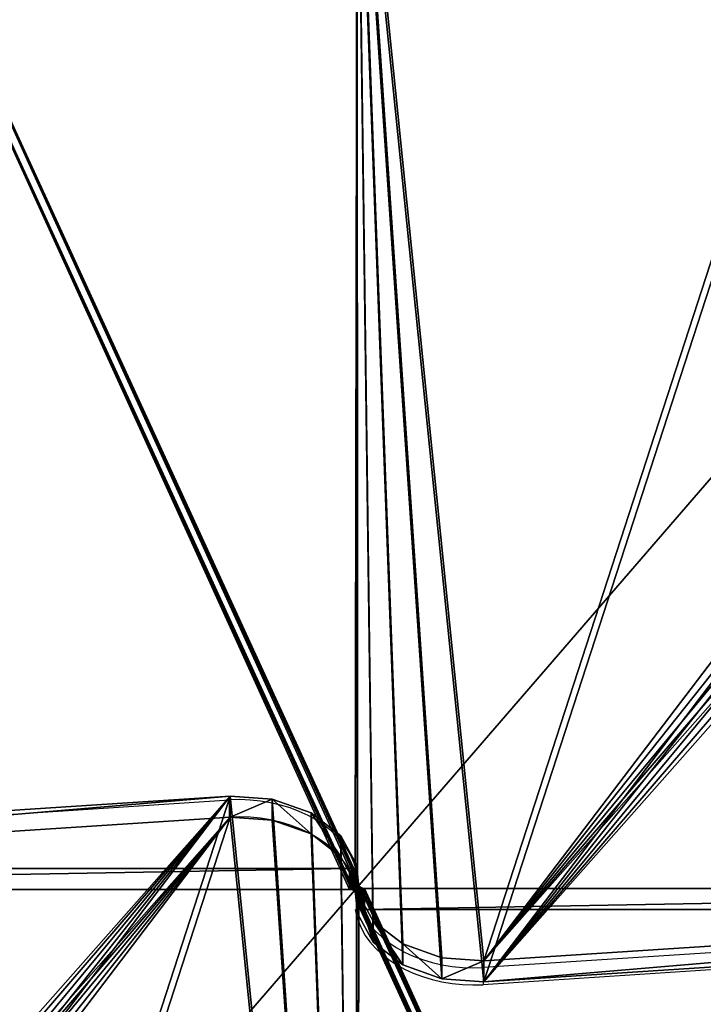
# Model space of a CAD drawing. Units: centimetres. Extents: x -624 to 290, y -260 to 1175.
# Drawn here: x 55 to 84, y -67 to -26 of the extents above; entities that cross this region are included whole.
import ezdxf

# ---------------------------------------------------------------- set-up
doc = ezdxf.new("R2010")
doc.units = ezdxf.units.CM
doc.header["$LTSCALE"] = 2.54

# ---------------------------------------------------------------- blocks, each defined once
blk = doc.blocks.new('Grupuj#2')
at = {"color": 18, "true_color": 0x000000}
for p, q in [((395.9, 2063.9), (1512, 2166.6)), ((395.9, 2063.9, 31.2), (1512, 2166.6, 31.2)), ((395.9, 2063.9), (1512, 2166.6)), ((395.9, 2063.9, 31.2), (1512, 2166.6, 31.2)), ((1512, 2166.6), (1556.3, 2162.1)), ((1512, 2166.6, 31.2), (1556.3, 2162.1, 31.2)), ((1512, 2166.6), (1512, 2166.6, 31.2)), ((1512, 2166.6), (1512, 2166.6, 31.2)), ((1512, 2166.6, 31.2), (1556.3, 2162.1, 31.2)), ((1512, 2166.6), (1556.3, 2162.1)), ((1597.3, 2141.6), (1556.3, 2162.1)), ((1597.3, 2141.6, 31.2), (1556.3, 2162.1, 31.2)), ((1556.3, 2162.1), (1556.3, 2162.1, 31.2)), ((1556.3, 2162.1), (1556.3, 2162.1, 31.2)), ((1597.3, 2141.6, 31.2), (1556.3, 2162.1, 31.2)), ((1597.3, 2141.6), (1556.3, 2162.1)), ((1628.2, 2107.7), (1597.3, 2141.6)), ((1628.2, 2107.7, 31.2), (1597.3, 2141.6, 31.2)), ((1597.3, 2141.6), (1597.3, 2141.6, 31.2)), ((1628.2, 2107.7), (1597.3, 2141.6)), ((1597.3, 2141.6), (1597.3, 2141.6, 31.2)), ((1628.2, 2107.7, 31.2), (1597.3, 2141.6, 31.2)), ((1628.2, 2107.7), (1644.9, 2065)), ((1644.9, 2065, 31.2), (1628.2, 2107.7, 31.2)), ((1628.2, 2107.7), (1628.2, 2107.7, 31.2)), ((1628.2, 2107.7), (1628.2, 2107.7, 31.2)), ((1644.9, 2065, 31.2), (1628.2, 2107.7, 31.2)), ((1628.2, 2107.7), (1644.9, 2065)), ((1644.9, 2065), (1646.9, 2036)), ((1644.9, 2065, 31.2), (1646.9, 2036, 31.2)), ((1644.9, 2065), (1644.9, 2065, 31.2)), ((1644.9, 2065), (1646.9, 2036)), ((1644.9, 2065), (1644.9, 2065, 31.2)), ((1644.9, 2065, 31.2), (1646.9, 2036, 31.2)), ((1646.9, 2036), (1647.2, 2034)), ((1646.9, 2036, 31.2), (1647.2, 2034, 31.2)), ((1646.9, 2036), (1646.9, 2036, 31.2)), ((1646.9, 2036), (1646.9, 2036, 31.2)), ((1646.9, 2036, 31.2), (1647.2, 2034, 31.2)), ((1646.9, 2036), (1647.2, 2034)), ((1647.2, 2034), (1648, 2032.1)), ((1647.2, 2034, 31.2), (1648, 2032.1, 31.2)), ((1647.2, 2034), (1647.2, 2034, 31.2)), ((1647.2, 2034), (1648, 2032.1)), ((1647.2, 2034), (1647.2, 2034, 31.2)), ((1647.2, 2034, 31.2), (1648, 2032.1, 31.2)), ((1648, 2032.1), (1649.4, 2030.6)), ((1648, 2032.1, 31.2), (1649.4, 2030.6, 31.2)), ((1648, 2032.1), (1648, 2032.1, 31.2)), ((1648, 2032.1), (1649.4, 2030.6)), ((1648, 2032.1), (1648, 2032.1, 31.2)), ((1648, 2032.1, 31.2), (1649.4, 2030.6, 31.2)), ((1649.4, 2030.6), (1651.3, 2029.7)), ((1649.4, 2030.6, 31.2), (1651.3, 2029.7, 31.2)), ((1649.4, 2030.6), (1649.4, 2030.6, 31.2)), ((1649.4, 2030.6), (1651.3, 2029.7)), ((1649.4, 2030.6), (1649.4, 2030.6, 31.2)), ((1649.4, 2030.6, 31.2), (1651.3, 2029.7, 31.2)), ((1651.3, 2029.7), (1653.3, 2029.4)), ((1651.3, 2029.7, 31.2), (1653.3, 2029.4, 31.2)), ((1651.3, 2029.7), (1651.3, 2029.7, 31.2)), ((1651.3, 2029.7), (1653.3, 2029.4)), ((1651.3, 2029.7), (1651.3, 2029.7, 31.2)), ((1651.3, 2029.7, 31.2), (1653.3, 2029.4, 31.2)), ((1653.3, 2029.4), (2893.8, 2029.4)), ((1653.3, 2029.4, 31.2), (2893.8, 2029.4, 31.2)), ((1653.3, 2029.4), (1653.3, 2029.4, 31.2)), ((1653.3, 2029.4), (2893.8, 2029.4)), ((1653.3, 2029.4), (1653.3, 2029.4, 31.2)), ((1653.3, 2029.4, 31.2), (2893.8, 2029.4, 31.2))]:
    blk.add_line(p, q, dxfattribs=at)
at = {"color": 1, "true_color": 0xff0000}
mesh = blk.add_polyface(dxfattribs=at)
corners = [(376.3, 2047), (457.8, 480.1), (375.4, 2038.3), (376.4, 2047.2), (380.5, 2055.1), (380.6, 2055.1), (387.4, 2061), (387.4, 2061), (395.9, 2063.9), (1512, 2166.6), (464.6, 444), (484.6, 411.9), (514.9, 389.4), (550.4, 379.7), (1090.2, 329.2), (1645.3, 311.7), (1556.3, 2162.1), (1597.3, 2141.6), (1628.2, 2107.7), (1644.9, 2065), (1646.9, 2036), (1647.2, 2034), (2200.5, 329.2), (1648, 2032.1), (1649.4, 2030.6), (1651.3, 2029.7), (1653.3, 2029.4), (2893.8, 2029.4), (2740.3, 379.7), (2775.7, 389.4), (2806.1, 411.9), (2806.1, 411.9), (2826.1, 444), (2832.9, 480.1), (2915.4, 2004.9), (2900.9, 2028.1), (2907.4, 2024.4), (2907.4, 2024.4), (2912.3, 2018.8), (2915.1, 2011.9)]
mesh.append_faces([[corners[k] for k in face] for face in [(0, 1, 2), (34, 38, 39)]], dxfattribs={"vtx0": -1, "color": 1})
mesh.append_faces([[corners[k] for k in face] for face in [(1, 9, 10), (10, 9, 11), (11, 9, 12), (12, 9, 13), (13, 9, 14), (14, 9, 15), (15, 21, 22), (22, 27, 28), (28, 27, 29), (29, 27, 30), (30, 27, 31), (31, 27, 32), (32, 27, 33), (33, 27, 34)]], dxfattribs={"vtx0": -1, "vtx1": -1, "color": 1})
mesh.append_faces([[corners[k] for k in face] for face in [(1, 0, 3), (1, 3, 4), (1, 4, 5), (1, 5, 6), (1, 6, 7), (1, 7, 8), (1, 8, 9), (15, 9, 16), (15, 16, 17), (15, 17, 18), (15, 18, 19), (15, 19, 20), (15, 20, 21), (22, 21, 23), (22, 23, 24), (22, 24, 25), (22, 25, 26), (22, 26, 27), (34, 27, 35), (34, 35, 36), (34, 36, 37), (34, 37, 38)]], dxfattribs={"vtx0": -1, "vtx2": -1, "color": 1})
mesh = blk.add_polyface(dxfattribs=at)
corners = [(457.8, 480.1, 31.2), (376.3, 2047, 31.2), (375.4, 2038.3, 31.2), (376.4, 2047.2, 31.2), (380.5, 2055.1, 31.2), (380.6, 2055.1, 31.2), (387.4, 2061, 31.2), (387.4, 2061, 31.2), (395.9, 2063.9, 31.2), (1512, 2166.6, 31.2), (464.6, 444, 31.2), (484.6, 411.9, 31.2), (514.9, 389.4, 31.2), (550.4, 379.7, 31.2), (1090.2, 329.2, 31.2), (1645.3, 311.7, 31.2), (1556.3, 2162.1, 31.2), (1597.3, 2141.6, 31.2), (1628.2, 2107.7, 31.2), (1644.9, 2065, 31.2), (1646.9, 2036, 31.2), (1647.2, 2034, 31.2), (2200.5, 329.2, 31.2), (1648, 2032.1, 31.2), (1649.4, 2030.6, 31.2), (1651.3, 2029.7, 31.2), (1653.3, 2029.4, 31.2), (2893.8, 2029.4, 31.2), (2740.3, 379.7, 31.2), (2775.7, 389.4, 31.2), (2806.1, 411.9, 31.2), (2806.1, 411.9, 31.2), (2826.1, 444, 31.2), (2832.9, 480.1, 31.2), (2915.4, 2004.9, 31.2), (2900.9, 2028.1, 31.2), (2907.4, 2024.4, 31.2), (2907.4, 2024.4, 31.2), (2912.3, 2018.8, 31.2), (2915.1, 2011.9, 31.2)]
mesh.append_faces([[corners[k] for k in face] for face in [(0, 1, 2), (38, 34, 39)]], dxfattribs={"vtx0": -1, "color": 1})
mesh.append_faces([[corners[k] for k in face] for face in [(1, 0, 3), (3, 0, 4), (4, 0, 5), (5, 0, 6), (6, 0, 7), (7, 0, 8), (8, 0, 9), (9, 15, 16), (16, 15, 17), (17, 15, 18), (18, 15, 19), (19, 15, 20), (20, 15, 21), (21, 22, 23), (23, 22, 24), (24, 22, 25), (25, 22, 26), (26, 22, 27), (27, 34, 35), (35, 34, 36), (36, 34, 37), (37, 34, 38)]], dxfattribs={"vtx0": -1, "vtx1": -1, "color": 1})
mesh.append_faces([[corners[k] for k in face] for face in [(9, 0, 10), (9, 10, 11), (9, 11, 12), (9, 12, 13), (9, 13, 14), (9, 14, 15), (21, 15, 22), (27, 22, 28), (27, 28, 29), (27, 29, 30), (27, 30, 31), (27, 31, 32), (27, 32, 33), (27, 33, 34)]], dxfattribs={"vtx0": -1, "vtx2": -1, "color": 1})
at = {"color": 18, "true_color": 0x000000}
mesh = blk.add_polyface(dxfattribs=at)
corners = [(395.9, 2063.9, 31.2), (1512, 2166.6), (395.9, 2063.9), (1512, 2166.6, 31.2)]
mesh.append_faces([[corners[k] for k in face] for face in [(0, 1, 2), (1, 0, 3)]], dxfattribs={"vtx0": -1, "color": 18})
mesh = blk.add_polyface(dxfattribs=at)
corners = [(1512, 2166.6, 31.2), (1556.3, 2162.1), (1512, 2166.6), (1556.3, 2162.1, 31.2)]
mesh.append_faces([[corners[k] for k in face] for face in [(0, 1, 2), (1, 0, 3)]], dxfattribs={"vtx0": -1, "color": 18})
mesh = blk.add_polyface(dxfattribs=at)
corners = [(1556.3, 2162.1), (1597.3, 2141.6, 31.2), (1597.3, 2141.6), (1556.3, 2162.1, 31.2)]
mesh.append_faces([[corners[k] for k in face] for face in [(0, 1, 2), (1, 0, 3)]], dxfattribs={"vtx0": -1, "color": 18})
mesh = blk.add_polyface(dxfattribs=at)
corners = [(1597.3, 2141.6), (1628.2, 2107.7, 31.2), (1628.2, 2107.7), (1597.3, 2141.6, 31.2)]
mesh.append_faces([[corners[k] for k in face] for face in [(0, 1, 2), (1, 0, 3)]], dxfattribs={"vtx0": -1, "color": 18})
mesh = blk.add_polyface(dxfattribs=at)
corners = [(1628.2, 2107.7), (1644.9, 2065, 31.2), (1644.9, 2065), (1628.2, 2107.7, 31.2)]
mesh.append_faces([[corners[k] for k in face] for face in [(0, 1, 2), (1, 0, 3)]], dxfattribs={"vtx0": -1, "color": 18})
mesh = blk.add_polyface(dxfattribs=at)
corners = [(1644.9, 2065), (1646.9, 2036, 31.2), (1646.9, 2036), (1644.9, 2065, 31.2)]
mesh.append_faces([[corners[k] for k in face] for face in [(0, 1, 2), (1, 0, 3)]], dxfattribs={"vtx0": -1, "color": 18})
mesh = blk.add_polyface(dxfattribs=at)
corners = [(1646.9, 2036), (1647.2, 2034, 31.2), (1647.2, 2034), (1646.9, 2036, 31.2)]
mesh.append_faces([[corners[k] for k in face] for face in [(0, 1, 2), (1, 0, 3)]], dxfattribs={"vtx0": -1, "color": 18})
mesh = blk.add_polyface(dxfattribs=at)
corners = [(1647.2, 2034), (1648, 2032.1, 31.2), (1648, 2032.1), (1647.2, 2034, 31.2)]
mesh.append_faces([[corners[k] for k in face] for face in [(0, 1, 2), (1, 0, 3)]], dxfattribs={"vtx0": -1, "color": 18})
mesh = blk.add_polyface(dxfattribs=at)
corners = [(1648, 2032.1), (1649.4, 2030.6, 31.2), (1649.4, 2030.6), (1648, 2032.1, 31.2)]
mesh.append_faces([[corners[k] for k in face] for face in [(0, 1, 2), (1, 0, 3)]], dxfattribs={"vtx0": -1, "color": 18})
mesh = blk.add_polyface(dxfattribs=at)
corners = [(1649.4, 2030.6, 31.2), (1651.3, 2029.7), (1649.4, 2030.6), (1651.3, 2029.7, 31.2)]
mesh.append_faces([[corners[k] for k in face] for face in [(0, 1, 2), (1, 0, 3)]], dxfattribs={"vtx0": -1, "color": 18})
mesh = blk.add_polyface(dxfattribs=at)
corners = [(1651.3, 2029.7, 31.2), (1653.3, 2029.4), (1651.3, 2029.7), (1653.3, 2029.4, 31.2)]
mesh.append_faces([[corners[k] for k in face] for face in [(0, 1, 2), (1, 0, 3)]], dxfattribs={"vtx0": -1, "color": 18})
mesh = blk.add_polyface(dxfattribs=at)
corners = [(1653.3, 2029.4, 31.2), (2893.8, 2029.4), (1653.3, 2029.4), (2893.8, 2029.4, 31.2)]
mesh.append_faces([[corners[k] for k in face] for face in [(0, 1, 2), (1, 0, 3)]], dxfattribs={"vtx0": -1, "color": 18})
blk = doc.blocks.new('3DGeom~1342_Defintion')
at = {"color": 0}
blk.add_blockref('Grupuj#2', (12198.6, 4586.5, -0.7), dxfattribs=at)
blk = doc.blocks.new('3DGeom~596_Defintion')
at = {"color": 18, "true_color": 0x000000}
mesh = blk.add_polyface(dxfattribs=at)
corners = [(5914.1, 3980.5, 24.6), (5913.8, 6177.6, 24.6), (5913.8, 3982.4, 24.6), (5914.3, 6179.9, 24.6), (5915, 3978.8, 24.6), (5915.6, 6181.9, 24.6), (5916.4, 3977.4, 24.6), (5917.6, 6183.3, 24.6), (5918.1, 3976.6, 24.6), (5920, 6183.7, 24.6), (5920, 3976.3, 24.6), (6061.6, 3976.3, 24.6), (6061.6, 6183.7, 24.6), (6068.7, 6185.2, 24.6), (6067.3, 3975.4, 24.6), (6072.5, 3972.7, 24.6), (6074.7, 6189.2, 24.6), (6076.6, 3968.6, 24.6), (6078.7, 6195.1, 24.6), (6079.2, 3963.5, 24.6), (6080.1, 6202.2, 24.6), (6080.1, 3957.8, 24.6), (6080.6, 3813.8, 24.6), (6080.1, 3816.2, 24.6), (6080.1, 6343.8, 24.6), (6080.6, 6346.2, 24.6), (6081.9, 3811.8, 24.6), (6081.9, 6348.2, 24.6), (6083.9, 3810.5, 24.6), (6083.9, 6349.5, 24.6), (6086.3, 3810, 24.6), (6086.3, 6350, 24.6), (8281.4, 3810, 24.6), (8281.4, 6350, 24.6), (8283.8, 3810.5, 24.6), (8283.8, 6349.5, 24.6), (8285.8, 3811.8, 24.6), (8285.8, 6348.2, 24.6), (8287.1, 3813.8, 24.6), (8287.1, 6346.2, 24.6), (8287.6, 3816.2, 24.6), (8287.6, 6202.2, 24.6), (8287.6, 3957.8, 24.6), (8289, 6195.1, 24.6), (8288.5, 3963.5, 24.6), (8291.1, 3968.6, 24.6), (8293, 6189.2, 24.6), (8295.2, 3972.7, 24.6), (8299, 6185.2, 24.6), (8300.3, 3975.4, 24.6), (8306.1, 6183.7, 24.6), (8306.1, 3976.3, 24.6), (8447.7, 6183.7, 24.6), (8447.7, 3976.3, 24.6), (8450, 3976.7, 24.6), (8450, 6183.3, 24.6), (8452, 3978.1, 24.6), (8452, 6181.9, 24.6), (8453.4, 6179.9, 24.6), (8453.4, 3980.1, 24.6), (8453.8, 6177.6, 24.6), (8453.8, 3982.4, 24.6), (8287.6, 6343.8, 24.6)]
mesh.append_faces([[corners[k] for k in face] for face in [(0, 1, 2), (22, 21, 23), (60, 59, 61)]], dxfattribs={"vtx0": -1, "color": 18})
mesh.append_faces([[corners[k] for k in face] for face in [(1, 0, 3), (3, 4, 5), (5, 6, 7), (7, 8, 9), (9, 11, 12), (12, 11, 13), (13, 15, 16), (16, 17, 18), (18, 19, 20), (20, 22, 24), (24, 22, 25), (25, 26, 27), (27, 28, 29), (29, 30, 31), (31, 32, 33), (33, 34, 35), (35, 36, 37), (37, 38, 39), (41, 42, 43), (43, 45, 46), (46, 47, 48), (48, 49, 50), (50, 51, 52), (52, 54, 55), (55, 56, 57), (57, 56, 58), (58, 59, 60)]], dxfattribs={"vtx0": -1, "vtx1": -1, "color": 18})
mesh.append_faces([[corners[k] for k in face] for face in [(21, 22, 20), (39, 40, 41)]], dxfattribs={"vtx0": -1, "vtx1": -1, "vtx2": -1, "color": 18})
mesh.append_faces([[corners[k] for k in face] for face in [(3, 0, 4), (5, 4, 6), (7, 6, 8), (9, 8, 10), (9, 10, 11), (13, 11, 14), (13, 14, 15), (16, 15, 17), (18, 17, 19), (20, 19, 21), (25, 22, 26), (27, 26, 28), (29, 28, 30), (31, 30, 32), (33, 32, 34), (35, 34, 36), (37, 36, 38), (39, 38, 40), (41, 40, 42), (43, 42, 44), (43, 44, 45), (46, 45, 47), (48, 47, 49), (50, 49, 51), (52, 51, 53), (52, 53, 54), (55, 54, 56), (58, 56, 59)]], dxfattribs={"vtx0": -1, "vtx2": -1, "color": 18})
mesh.append_faces([[corners[k] for k in face] for face in [(62, 39, 41)]], dxfattribs={"vtx1": -1, "color": 18})
mesh = blk.add_polyface(dxfattribs=at)
corners = [(5914.3, 6179.9, 0), (5913.8, 3982.4, 0), (5913.8, 6177.6, 0), (5914.1, 3980.5, 0), (5915, 3978.8, 0), (5915.6, 6181.9, 0), (5916.4, 3977.4, 0), (5917.6, 6183.3, 0), (5918.1, 3976.6, 0), (5920, 6183.7, 0), (5920, 3976.3, 0), (6061.6, 3976.3, 0), (6061.6, 6183.7, 0), (6068.7, 6185.2, 0), (6067.3, 3975.4, 0), (6072.5, 3972.7, 0), (6074.7, 6189.2, 0), (6076.6, 3968.6, 0), (6078.7, 6195.1, 0), (6079.2, 3963.5, 0), (6080.1, 6202.2, 0), (6080.1, 3957.8, 0), (6080.1, 6343.8, 0), (6080.1, 3816.2, 0), (6080.6, 3813.8, 0), (6080.6, 6346.2, 0), (6081.9, 6348.2, 0), (6081.9, 3811.8, 0), (6083.9, 3810.5, 0), (6083.9, 6349.5, 0), (6086.3, 3810, 0), (6086.3, 6350, 0), (8281.4, 3810, 0), (8281.4, 6350, 0), (8283.8, 3810.5, 0), (8283.8, 6349.5, 0), (8285.8, 3811.8, 0), (8285.8, 6348.2, 0), (8287.1, 6346.2, 0), (8287.1, 3813.8, 0), (8287.6, 6343.8, 0), (8287.6, 6202.2, 0), (8289, 6195.1, 0), (8287.6, 3957.8, 0), (8288.5, 3963.5, 0), (8291.1, 3968.6, 0), (8293, 6189.2, 0), (8295.2, 3972.7, 0), (8299, 6185.2, 0), (8300.3, 3975.4, 0), (8306.1, 6183.7, 0), (8306.1, 3976.3, 0), (8447.7, 6183.7, 0), (8447.7, 3976.3, 0), (8450, 3976.7, 0), (8450, 6183.3, 0), (8452, 3978.1, 0), (8452, 6181.9, 0), (8453.4, 6179.9, 0), (8453.4, 3980.1, 0), (8453.8, 6177.6, 0), (8453.8, 3982.4, 0), (8287.6, 3816.2, 0)]
mesh.append_faces([[corners[k] for k in face] for face in [(0, 1, 2), (59, 60, 61)]], dxfattribs={"vtx0": -1, "color": 18})
mesh.append_faces([[corners[k] for k in face] for face in [(1, 0, 3), (3, 0, 4), (4, 5, 6), (6, 7, 8), (8, 9, 10), (10, 9, 11), (11, 13, 14), (14, 13, 15), (15, 16, 17), (17, 18, 19), (19, 20, 21), (21, 22, 23), (23, 22, 24), (24, 26, 27), (27, 26, 28), (28, 29, 30), (30, 31, 32), (32, 33, 34), (34, 35, 36), (36, 38, 39), (42, 43, 41), (43, 42, 44), (44, 42, 45), (45, 46, 47), (47, 48, 49), (49, 50, 51), (51, 52, 53), (53, 52, 54), (54, 55, 56), (56, 58, 59), (62, 41, 43)]], dxfattribs={"vtx0": -1, "vtx1": -1, "color": 18})
mesh.append_faces([[corners[k] for k in face] for face in [(4, 0, 5), (6, 5, 7), (8, 7, 9), (11, 9, 12), (11, 12, 13), (15, 13, 16), (17, 16, 18), (19, 18, 20), (21, 20, 22), (24, 22, 25), (24, 25, 26), (28, 26, 29), (30, 29, 31), (32, 31, 33), (34, 33, 35), (36, 35, 37), (36, 37, 38), (39, 38, 40), (39, 40, 41), (45, 42, 46), (47, 46, 48), (49, 48, 50), (51, 50, 52), (54, 52, 55), (56, 55, 57), (56, 57, 58), (59, 58, 60), (41, 62, 39)]], dxfattribs={"vtx0": -1, "vtx2": -1, "color": 18})
blk = doc.blocks.new('Group159#1')
at = {"color": 0, "extrusion": (0, -1, 6.12323e-17), "xscale": 0.03248031683794157, "yscale": 0.03248031683794157, "zscale": 0.03248031683794157}
blk.add_blockref('3DGeom~596_Defintion', (-284.163, -279.217, 120.526), dxfattribs=at)
blk = doc.blocks.new('STEEL Podest')
at = {"color": 0}
blk.add_blockref('Group159#1', (0, 0), dxfattribs=at)
blk = doc.blocks.new('Grupuj#1')
at = {"color": 1, "true_color": 0xff0000, "extrusion": (2.9212e-09, 0.707107, 0.707107), "xscale": 0.03929140060905396, "yscale": 0.03929140060905399, "zscale": 0.03929140060905398, "rotation": 6.304142863267781e-12}
blk.add_blockref('3DGeom~1342_Defintion', (-744.747, -70.112, 258.344), dxfattribs=at)
at = {"color": 1, "true_color": 0xff0000, "extrusion": (-2.92108e-09, -0.707107, 0.707107), "xscale": 0.03929140060905395, "yscale": 0.03929140060905398, "zscale": 0.03929140060905396, "rotation": 359.9999999999534}
blk.add_blockref('3DGeom~1342_Defintion', (-343.149, -1.6, 189.832), dxfattribs=at)
at = {"color": 0, "extrusion": (1.15475e-32, -1, 1.38778e-16), "rotation": 360}
blk.add_blockref('STEEL Podest', (251.528, 239.326, 65.813), dxfattribs=at)
blk = doc.blocks.new('0201-1-3D')
at = {"color": 0}
blk.add_blockref('Grupuj#1', (-129.309, -107.855, 0.3), dxfattribs=at)
blk = doc.blocks.new('0201-1 2d')
at = {"color": 7, "linetype": 'Continuous', "lineweight": 25}
for p, q in [((351.671, 199.373), (395.526, 202.229)), ((395.526, 201.521), (395.526, 202.229)), ((351.671, 198.666), (395.526, 201.521)), ((449.858, 198.163), (406.004, 195.308)), ((449.858, 197.456), (406.004, 194.601)), ((406.004, 195.308), (406.004, 194.601))]:
    blk.add_line(p, q, dxfattribs=at)
at = {"color": 7, "linetype": 'Continuous', "lineweight": 25, "flags": 128}
for points in [[(400.805, 199.122), (400.766, 199.324), (400.677, 199.622), (400.552, 199.912), (400.392, 200.194), (400.198, 200.466), (399.97, 200.724), (399.712, 200.967), (399.425, 201.193), (399.111, 201.401), (398.773, 201.588), (398.413, 201.754), (398.033, 201.897), (397.638, 202.016), (397.229, 202.111), (396.81, 202.18), (396.385, 202.222), (395.955, 202.239), (395.526, 202.229)], [(400.805, 198.415), (400.766, 198.617), (400.677, 198.914), (400.552, 199.205), (400.392, 199.487), (400.197, 199.758), (399.97, 200.016), (399.712, 200.26), (399.425, 200.486), (399.111, 200.693), (398.773, 200.881), (398.413, 201.047), (398.033, 201.19), (397.638, 201.309), (397.229, 201.404), (396.81, 201.472), (396.385, 201.515), (395.955, 201.532), (395.526, 201.521)], [(400.725, 198.415), (400.763, 198.213), (400.852, 197.915), (400.977, 197.625), (401.137, 197.342), (401.332, 197.071), (401.559, 196.813), (401.817, 196.57), (402.104, 196.344), (402.418, 196.136), (402.757, 195.949), (403.117, 195.783), (403.496, 195.64), (403.892, 195.521), (404.3, 195.426), (404.719, 195.357), (405.145, 195.315), (405.574, 195.298), (406.004, 195.308)], [(400.725, 197.708), (400.763, 197.506), (400.852, 197.208), (400.977, 196.917), (401.137, 196.635), (401.332, 196.364), (401.559, 196.106), (401.817, 195.863), (402.104, 195.637), (402.418, 195.429), (402.757, 195.242), (403.117, 195.076), (403.496, 194.933), (403.892, 194.813), (404.3, 194.719), (404.719, 194.65), (405.145, 194.608), (405.574, 194.591), (406.004, 194.601)]]:
    blk.add_lwpolyline(points, dxfattribs=at)

msp = doc.modelspace()

# ---------------------------------------------------------------- block references
for name, p in [('0201-1-3D', (-2.186, -2.327, -16.583)), ('0201-1 2d', (-331.492, -260.291, -16.276))]:
    msp.add_blockref(name, p)

doc.saveas('drawing.dxf')
